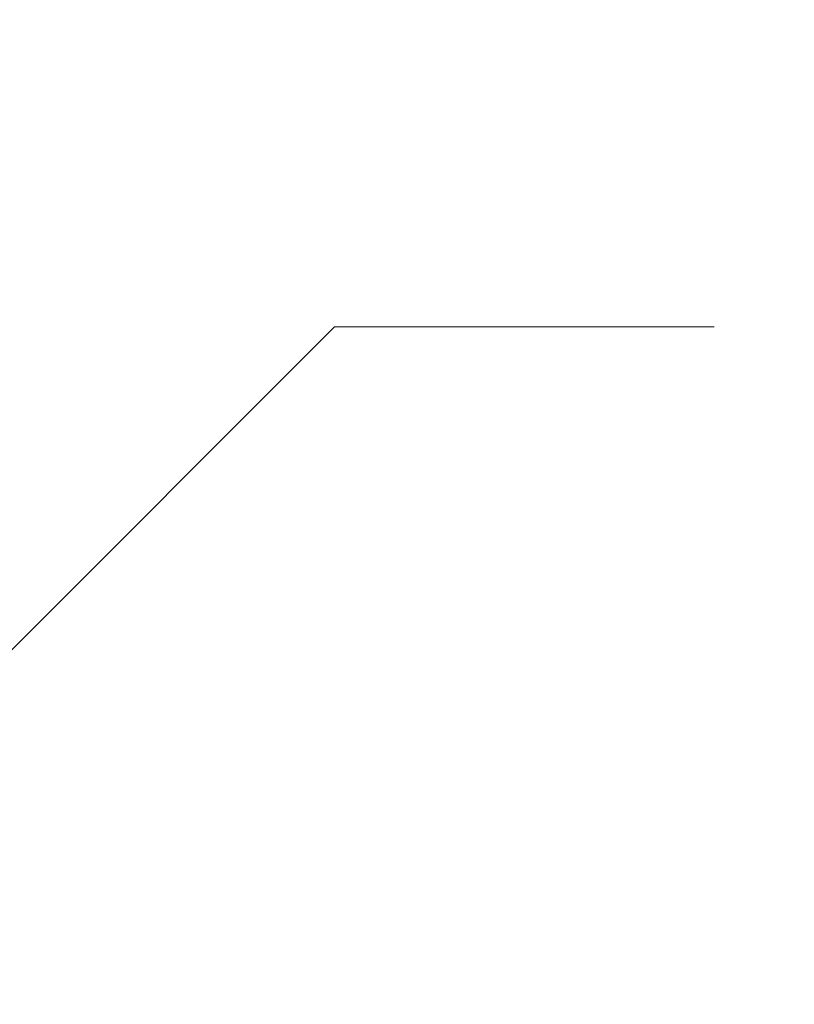
# Model space of a CAD drawing. Units: millimetres. Extents: x 4223 to 19701, y -6781 to 2971.
# Drawn here: x 16637 to 16739, y 1894 to 2024 of the extents above; entities that cross this region are included whole.
import ezdxf

# ---------------------------------------------------------------- set-up
doc = ezdxf.new("R2010")
doc.units = ezdxf.units.MM
doc.header["$LTSCALE"] = 10
doc.layers.get('0').update_dxf_attribs({"lineweight": 9})
doc.layers.get('Defpoints').update_dxf_attribs({"lineweight": 50})
doc.layers.add('A-ANNO-DIMS', color=4, linetype='Continuous', lineweight=20)
doc.layers.add('A-ANNO-TEXT', color=4, linetype='Continuous', lineweight=20)
doc.styles.add('Y+R_CONST', font='txt')
doc.dimstyles.new('Y+R_10', dxfattribs={"dimscale": 10, "dimtxt": 2.5, "dimasz": 2.5, "dimexe": 2, "dimexo": 2, "dimgap": 1.5, "dimtad": 1, "dimdec": 0, "dimzin": 0, "dimdsep": 46, "dimtxsty": 'Y+R_CONST', "dimblk": 'ARCHTICK', "dimcen": -2, "dimdle": 1.5, "dimclrd": 1, "dimclre": 1, "dimclrt": 256, "dimadec": 1, "dimazin": 2, "dimtfac": 1, "dimtdec": 0, "dimtofl": 0, "dimtmove": 2, "dimatfit": 3, "dimldrblk": 'CLOSEDBLANK', "dimfxl": 1, "dimtolj": 1, "dimtzin": 0, "dimlwd": 13, "dimlwe": 13, "dimarcsym": 0})

# ---------------------------------------------------------------- blocks, each defined once
blk = doc.blocks.new('_ArchTick')
at = {"color": 0, "linetype": 'ByBlock', "const_width": 0.15}
blk.add_lwpolyline([(-0.5, -0.5), (0.5, 0.5)], dxfattribs=at)
blk = doc.blocks.new('*D42')
at = {"layer": 'A-ANNO-DIMS', "color": 1, "linetype": 'Continuous', "lineweight": 13, "transparency": 16777216}
for p, q in [((16589.61, 2036.23), (16589.61, 2086.23)), ((17164.61, 2036.23), (17164.61, 2086.23)), ((16574.61, 2066.23), (17179.61, 2066.23))]:
    blk.add_line(p, q, dxfattribs=at)
at = {"layer": 'Defpoints', "color": 0, "transparency": 16777216}
for p in [(17164.61, 2066.23), (16589.61, 2016.23), (17164.61, 2016.23)]:
    blk.add_point(p, dxfattribs=at)
at = {"layer": 'A-ANNO-DIMS', "color": 1, "lineweight": 13, "transparency": 16777216, "xscale": 25, "yscale": 25, "zscale": 25, "rotation": 180}
blk.add_blockref('_ArchTick', (16589.61, 2066.23), dxfattribs=at)
at = {"layer": 'A-ANNO-DIMS', "color": 1, "lineweight": 13, "transparency": 16777216, "xscale": 25, "yscale": 25, "zscale": 25}
blk.add_blockref('_ArchTick', (17164.61, 2066.23), dxfattribs=at)
at = {"layer": 'A-ANNO-DIMS', "transparency": 16777216, "insert": (16877.11, 2091.23), "char_height": 20, "attachment_point": 5, "style": 'Y+R_CONST'}
blk.add_mtext('\\A1;575MM', dxfattribs=at)
blk = doc.blocks.new('_ClosedBlank')
at = {"color": 0, "linetype": 'ByBlock', "lineweight": -2}
for p, q in [((-1, 0.1667), (0, 0)), ((-1, 0.1667), (-1, -0.1667)), ((0, 0), (-1, -0.1667))]:
    blk.add_line(p, q, dxfattribs=at)

msp = doc.modelspace()

# ---------------------------------------------------------------- dimensions: what is measured, and where the dimension line sits
at = {"layer": 'A-ANNO-DIMS'}
dim = msp.add_linear_dim(base=(17164.61, 2066.23), p1=(16589.61, 2016.23), p2=(17164.61, 2016.23), text='<>MM', dimstyle='Y+R_10', override={"dimtxt": 2}, dxfattribs=at)
dim.commit()
dim.dimension.update_dxf_attribs({"geometry": '*D42', "text_midpoint": (16877.11, 2091.23)})

# ---------------------------------------------------------------- leaders
at = {"layer": 'A-ANNO-TEXT'}
msp.add_leader([(16589.61, 1894.29), (16678.8, 1983.48), (16728.8, 1983.48)], dimstyle='Y+R_10', dxfattribs=at)

doc.saveas('drawing.dxf')
